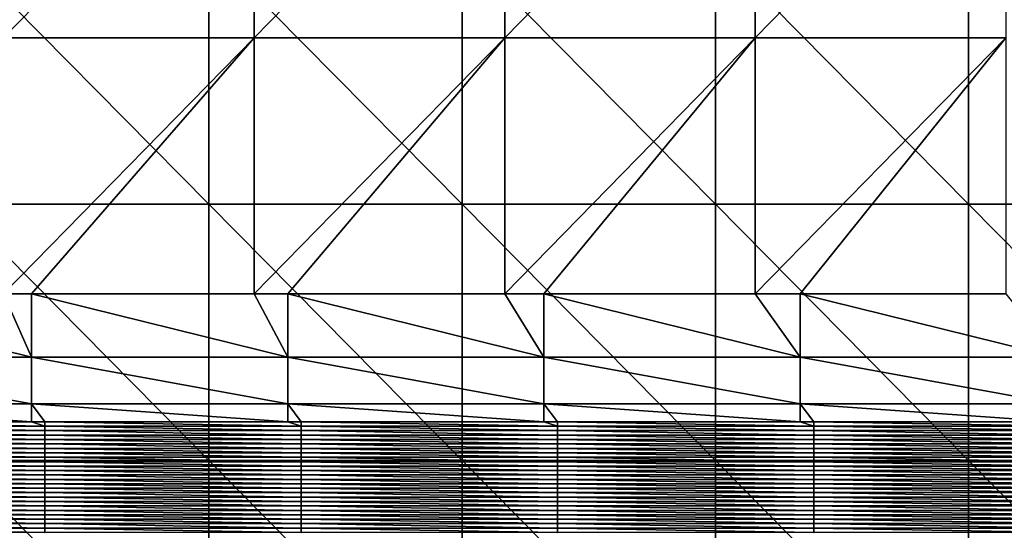
# Model space of a CAD drawing. Units: millimetres. Extents: x 0.1 to 38.1, y 0 to 38.
# Drawn here: x 8 to 11.8, y 2 to 4 of the extents above; entities that cross this region are included whole.
import ezdxf

# ---------------------------------------------------------------- set-up
doc = ezdxf.new("R2010")
doc.units = ezdxf.units.MM
doc.header["$LTSCALE"] = 81.481481
for name, color, linetype in [('100', 7, 'CONTINUOUS'), ('22', 7, 'CONTINUOUS'), ('46', 7, 'CONTINUOUS'), ('93', 7, 'CONTINUOUS')]:
    doc.layers.add(name, color=color, linetype=linetype)

msp = doc.modelspace()

# ---------------------------------------------------------------- linework, layer by layer
at = {"layer": '100', "color": 7, "linetype": 'CONTINUOUS', "true_color": 0xe0f2ff}
for points in [[(7.0109, 2.9165, -7), (7.9025, 2.9165, -7), (8.0119, 2.669, -7.0655), (7.0109, 2.9165, -7)], [(7.0109, 2.669, -7.0655), (7.0109, 2.9165, -7), (8.0119, 2.669, -7.0655), (7.0109, 2.669, -7.0655)], [(7.9025, 2.9165, -7), (8.0119, 2.9165, -7), (8.0119, 2.669, -7.0655), (7.9025, 2.9165, -7)], [(8.0119, 2.9165, -7), (8.8815, 2.9165, -7), (9.0129, 2.669, -7.0655), (8.0119, 2.9165, -7)], [(8.0119, 2.669, -7.0655), (8.0119, 2.9165, -7), (9.0129, 2.669, -7.0655), (8.0119, 2.669, -7.0655)], [(8.8815, 2.9165, -7), (9.0129, 2.9165, -7), (9.0129, 2.669, -7.0655), (8.8815, 2.9165, -7)], [(9.0129, 2.9165, -7), (9.8604, 2.9165, -7), (10.0139, 2.669, -7.0655), (9.0129, 2.9165, -7)], [(9.0129, 2.669, -7.0655), (9.0129, 2.9165, -7), (10.0139, 2.669, -7.0655), (9.0129, 2.669, -7.0655)], [(9.8604, 2.9165, -7), (10.0139, 2.9165, -7), (10.0139, 2.669, -7.0655), (9.8604, 2.9165, -7)], [(10.0139, 2.9165, -7), (10.8393, 2.9165, -7), (11.0149, 2.669, -7.0655), (10.0139, 2.9165, -7)], [(10.0139, 2.669, -7.0655), (10.0139, 2.9165, -7), (11.0149, 2.669, -7.0655), (10.0139, 2.669, -7.0655)], [(10.8393, 2.9165, -7), (11.0149, 2.9165, -7), (11.0149, 2.669, -7.0655), (10.8393, 2.9165, -7)], [(11.0149, 2.9165, -7), (11.8182, 2.9165, -7), (12.0159, 2.669, -7.0655), (11.0149, 2.9165, -7)], [(11.0149, 2.669, -7.0655), (11.0149, 2.9165, -7), (12.0159, 2.669, -7.0655), (11.0149, 2.669, -7.0655)], [(7.0109, 2.4864, -7.245), (7.0109, 2.669, -7.0655), (8.0119, 2.4864, -7.245), (7.0109, 2.4864, -7.245)], [(8.0119, 2.4864, -7.245), (7.0109, 2.669, -7.0655), (8.0119, 2.669, -7.0655), (8.0119, 2.4864, -7.245)], [(8.0119, 2.4864, -7.245), (8.0119, 2.669, -7.0655), (9.0129, 2.4864, -7.245), (8.0119, 2.4864, -7.245)], [(9.0129, 2.4864, -7.245), (8.0119, 2.669, -7.0655), (9.0129, 2.669, -7.0655), (9.0129, 2.4864, -7.245)], [(9.0129, 2.4864, -7.245), (9.0129, 2.669, -7.0655), (10.0139, 2.4864, -7.245), (9.0129, 2.4864, -7.245)], [(10.0139, 2.4864, -7.245), (9.0129, 2.669, -7.0655), (10.0139, 2.669, -7.0655), (10.0139, 2.4864, -7.245)], [(10.0139, 2.4864, -7.245), (10.0139, 2.669, -7.0655), (11.0149, 2.4864, -7.245), (10.0139, 2.4864, -7.245)], [(11.0149, 2.4864, -7.245), (10.0139, 2.669, -7.0655), (11.0149, 2.669, -7.0655), (11.0149, 2.4864, -7.245)], [(11.0149, 2.4864, -7.245), (11.0149, 2.669, -7.0655), (12.0159, 2.4864, -7.245), (11.0149, 2.4864, -7.245)], [(12.0159, 2.4864, -7.245), (11.0149, 2.669, -7.0655), (12.0159, 2.669, -7.0655), (12.0159, 2.4864, -7.245)], [(8.0119, 2.4165, -7.4913), (7.0635, 2.4165, -7.4913), (7.0109, 2.4864, -7.245), (8.0119, 2.4165, -7.4913)], [(8.0119, 2.4165, -7.4913), (7.0109, 2.4864, -7.245), (8.0119, 2.4864, -7.245), (8.0119, 2.4165, -7.4913)], [(8.0645, 2.4165, -7.4913), (8.0119, 2.4165, -7.4913), (8.0119, 2.4864, -7.245), (8.0645, 2.4165, -7.4913)], [(9.0129, 2.4165, -7.4913), (8.0645, 2.4165, -7.4913), (8.0119, 2.4864, -7.245), (9.0129, 2.4165, -7.4913)], [(9.0129, 2.4165, -7.4913), (8.0119, 2.4864, -7.245), (9.0129, 2.4864, -7.245), (9.0129, 2.4165, -7.4913)], [(9.0655, 2.4165, -7.4913), (9.0129, 2.4165, -7.4913), (9.0129, 2.4864, -7.245), (9.0655, 2.4165, -7.4913)], [(10.0139, 2.4165, -7.4913), (9.0655, 2.4165, -7.4913), (9.0129, 2.4864, -7.245), (10.0139, 2.4165, -7.4913)], [(10.0139, 2.4165, -7.4913), (9.0129, 2.4864, -7.245), (10.0139, 2.4864, -7.245), (10.0139, 2.4165, -7.4913)], [(10.0665, 2.4165, -7.4913), (10.0139, 2.4165, -7.4913), (10.0139, 2.4864, -7.245), (10.0665, 2.4165, -7.4913)], [(11.0149, 2.4165, -7.4913), (10.0665, 2.4165, -7.4913), (10.0139, 2.4864, -7.245), (11.0149, 2.4165, -7.4913)], [(11.0149, 2.4165, -7.4913), (10.0139, 2.4864, -7.245), (11.0149, 2.4864, -7.245), (11.0149, 2.4165, -7.4913)], [(11.0675, 2.4165, -7.4913), (11.0149, 2.4165, -7.4913), (11.0149, 2.4864, -7.245), (11.0675, 2.4165, -7.4913)], [(12.0159, 2.4165, -7.4913), (11.0675, 2.4165, -7.4913), (11.0149, 2.4864, -7.245), (12.0159, 2.4165, -7.4913)], [(12.0159, 2.4165, -7.4913), (11.0149, 2.4864, -7.245), (12.0159, 2.4864, -7.245), (12.0159, 2.4165, -7.4913)]]:
    msp.add_3dface(points, dxfattribs=at)
at = {"layer": '22', "color": 7, "linetype": 'CONTINUOUS', "true_color": 0xe0f2ff}
for points in [[(8.705, 4.268), (7.7158, 4.268), (8.705, 3.267), (8.705, 4.268)], [(8.705, 3.267), (7.7158, 4.268), (7.7158, 3.267), (8.705, 3.267)], [(9.6941, 4.268), (8.705, 4.268), (9.6941, 3.267), (9.6941, 4.268)], [(9.6941, 3.267), (8.705, 4.268), (8.705, 3.267), (9.6941, 3.267)], [(10.6833, 4.268), (9.6941, 4.268), (10.6833, 3.267), (10.6833, 4.268)], [(10.6833, 3.267), (9.6941, 4.268), (9.6941, 3.267), (10.6833, 3.267)], [(11.6725, 4.268), (10.6833, 4.268), (11.6725, 3.267), (11.6725, 4.268)], [(11.6725, 3.267), (10.6833, 4.268), (10.6833, 3.267), (11.6725, 3.267)], [(12.6617, 4.268), (11.6725, 4.268), (12.6617, 3.267), (12.6617, 4.268)], [(12.6617, 3.267), (11.6725, 4.268), (11.6725, 3.267), (12.6617, 3.267)], [(8.705, 3.267), (7.7158, 3.267), (8.705, 2.266), (8.705, 3.267)], [(8.705, 2.266), (7.7158, 3.267), (7.7158, 2.266), (8.705, 2.266)], [(9.6941, 3.267), (8.705, 3.267), (9.6941, 2.266), (9.6941, 3.267)], [(9.6941, 2.266), (8.705, 3.267), (8.705, 2.266), (9.6941, 2.266)], [(10.6833, 3.267), (9.6941, 3.267), (10.6833, 2.266), (10.6833, 3.267)], [(10.6833, 2.266), (9.6941, 3.267), (9.6941, 2.266), (10.6833, 2.266)], [(11.6725, 3.267), (10.6833, 3.267), (11.6725, 2.266), (11.6725, 3.267)], [(11.6725, 2.266), (10.6833, 3.267), (10.6833, 2.266), (11.6725, 2.266)], [(12.6617, 3.267), (11.6725, 3.267), (12.6617, 2.266), (12.6617, 3.267)], [(12.6617, 2.266), (11.6725, 3.267), (11.6725, 2.266), (12.6617, 2.266)], [(8.705, 2.266), (7.7158, 2.266), (8.705, 1.265), (8.705, 2.266)], [(8.705, 1.265), (7.7158, 2.266), (7.7158, 1.265), (8.705, 1.265)], [(9.6941, 2.266), (8.705, 2.266), (9.6941, 1.265), (9.6941, 2.266)], [(9.6941, 1.265), (8.705, 2.266), (8.705, 1.265), (9.6941, 1.265)], [(10.6833, 2.266), (9.6941, 2.266), (10.6833, 1.265), (10.6833, 2.266)], [(10.6833, 1.265), (9.6941, 2.266), (9.6941, 1.265), (10.6833, 1.265)], [(11.6725, 2.266), (10.6833, 2.266), (11.6725, 1.265), (11.6725, 2.266)], [(11.6725, 1.265), (10.6833, 2.266), (10.6833, 1.265), (11.6725, 1.265)], [(12.6617, 2.266), (11.6725, 2.266), (12.6617, 1.265), (12.6617, 2.266)], [(12.6617, 1.265), (11.6725, 2.266), (11.6725, 1.265), (12.6617, 1.265)]]:
    msp.add_3dface(points, dxfattribs=at)
at = {"layer": '46', "color": 7, "linetype": 'CONTINUOUS', "true_color": 0xe0f2ff}
for points in [[(7.9025, 4.9175, -7), (8.8815, 4.9175, -7), (7.9025, 3.9165, -7), (7.9025, 4.9175, -7)], [(7.9025, 3.9165, -7), (8.8815, 4.9175, -7), (8.8815, 3.9165, -7), (7.9025, 3.9165, -7)], [(8.8815, 4.9175, -7), (9.8604, 4.9175, -7), (8.8815, 3.9165, -7), (8.8815, 4.9175, -7)], [(8.8815, 3.9165, -7), (9.8604, 4.9175, -7), (9.8604, 3.9165, -7), (8.8815, 3.9165, -7)], [(9.8604, 4.9175, -7), (10.8393, 4.9175, -7), (9.8604, 3.9165, -7), (9.8604, 4.9175, -7)], [(9.8604, 3.9165, -7), (10.8393, 4.9175, -7), (10.8393, 3.9165, -7), (9.8604, 3.9165, -7)], [(10.8393, 4.9175, -7), (11.8182, 4.9175, -7), (10.8393, 3.9165, -7), (10.8393, 4.9175, -7)], [(10.8393, 3.9165, -7), (11.8182, 4.9175, -7), (11.8182, 3.9165, -7), (10.8393, 3.9165, -7)], [(7.9025, 3.9165, -7), (8.8815, 3.9165, -7), (7.9025, 2.9165, -7), (7.9025, 3.9165, -7)], [(7.9025, 2.9165, -7), (8.8815, 3.9165, -7), (8.0119, 2.9165, -7), (7.9025, 2.9165, -7)], [(8.0119, 2.9165, -7), (8.8815, 3.9165, -7), (8.8815, 2.9165, -7), (8.0119, 2.9165, -7)], [(8.8815, 3.9165, -7), (9.8604, 3.9165, -7), (8.8815, 2.9165, -7), (8.8815, 3.9165, -7)], [(8.8815, 2.9165, -7), (9.8604, 3.9165, -7), (9.0129, 2.9165, -7), (8.8815, 2.9165, -7)], [(9.0129, 2.9165, -7), (9.8604, 3.9165, -7), (9.8604, 2.9165, -7), (9.0129, 2.9165, -7)], [(9.8604, 3.9165, -7), (10.8393, 3.9165, -7), (9.8604, 2.9165, -7), (9.8604, 3.9165, -7)], [(9.8604, 2.9165, -7), (10.8393, 3.9165, -7), (10.0139, 2.9165, -7), (9.8604, 2.9165, -7)], [(10.0139, 2.9165, -7), (10.8393, 3.9165, -7), (10.8393, 2.9165, -7), (10.0139, 2.9165, -7)], [(10.8393, 3.9165, -7), (11.8182, 3.9165, -7), (10.8393, 2.9165, -7), (10.8393, 3.9165, -7)], [(10.8393, 2.9165, -7), (11.8182, 3.9165, -7), (11.0149, 2.9165, -7), (10.8393, 2.9165, -7)], [(11.0149, 2.9165, -7), (11.8182, 3.9165, -7), (11.8182, 2.9165, -7), (11.0149, 2.9165, -7)]]:
    msp.add_3dface(points, dxfattribs=at)
at = {"layer": '93', "color": 7, "linetype": 'CONTINUOUS', "true_color": 0xe0f2ff}
for points in [[(7.0635, 2.3992, -8.482), (7.0635, 2.4165, -7.4913), (8.0645, 2.3992, -8.482), (7.0635, 2.3992, -8.482)], [(7.0635, 2.4165, -7.4913), (8.0119, 2.4165, -7.4913), (8.0645, 2.3992, -8.482), (7.0635, 2.4165, -7.4913)], [(7.0635, 2.382, -9.4727), (7.0635, 2.3992, -8.482), (8.0645, 2.382, -9.4727), (7.0635, 2.382, -9.4727)], [(8.0645, 2.382, -9.4727), (7.0635, 2.3992, -8.482), (8.0645, 2.3992, -8.482), (8.0645, 2.382, -9.4727)], [(8.0645, 2.3992, -8.482), (8.0119, 2.4165, -7.4913), (8.0645, 2.4165, -7.4913), (8.0645, 2.3992, -8.482)], [(8.0645, 2.3992, -8.482), (8.0645, 2.4165, -7.4913), (9.0655, 2.3992, -8.482), (8.0645, 2.3992, -8.482)], [(8.0645, 2.4165, -7.4913), (9.0129, 2.4165, -7.4913), (9.0655, 2.3992, -8.482), (8.0645, 2.4165, -7.4913)], [(8.0645, 2.382, -9.4727), (8.0645, 2.3992, -8.482), (9.0655, 2.382, -9.4727), (8.0645, 2.382, -9.4727)], [(9.0655, 2.382, -9.4727), (8.0645, 2.3992, -8.482), (9.0655, 2.3992, -8.482), (9.0655, 2.382, -9.4727)], [(9.0655, 2.3992, -8.482), (9.0129, 2.4165, -7.4913), (9.0655, 2.4165, -7.4913), (9.0655, 2.3992, -8.482)], [(9.0655, 2.3992, -8.482), (9.0655, 2.4165, -7.4913), (10.0665, 2.3992, -8.482), (9.0655, 2.3992, -8.482)], [(9.0655, 2.4165, -7.4913), (10.0139, 2.4165, -7.4913), (10.0665, 2.3992, -8.482), (9.0655, 2.4165, -7.4913)], [(9.0655, 2.382, -9.4727), (9.0655, 2.3992, -8.482), (10.0665, 2.382, -9.4727), (9.0655, 2.382, -9.4727)], [(10.0665, 2.382, -9.4727), (9.0655, 2.3992, -8.482), (10.0665, 2.3992, -8.482), (10.0665, 2.382, -9.4727)], [(10.0665, 2.3992, -8.482), (10.0139, 2.4165, -7.4913), (10.0665, 2.4165, -7.4913), (10.0665, 2.3992, -8.482)], [(10.0665, 2.3992, -8.482), (10.0665, 2.4165, -7.4913), (11.0675, 2.3992, -8.482), (10.0665, 2.3992, -8.482)], [(10.0665, 2.4165, -7.4913), (11.0149, 2.4165, -7.4913), (11.0675, 2.3992, -8.482), (10.0665, 2.4165, -7.4913)], [(10.0665, 2.382, -9.4727), (10.0665, 2.3992, -8.482), (11.0675, 2.382, -9.4727), (10.0665, 2.382, -9.4727)], [(11.0675, 2.382, -9.4727), (10.0665, 2.3992, -8.482), (11.0675, 2.3992, -8.482), (11.0675, 2.382, -9.4727)], [(11.0675, 2.3992, -8.482), (11.0149, 2.4165, -7.4913), (11.0675, 2.4165, -7.4913), (11.0675, 2.3992, -8.482)], [(12.0685, 2.3992, -8.482), (11.0675, 2.3992, -8.482), (11.0675, 2.4165, -7.4913), (12.0685, 2.3992, -8.482)], [(12.0685, 2.3992, -8.482), (11.0675, 2.4165, -7.4913), (12.0159, 2.4165, -7.4913), (12.0685, 2.3992, -8.482)], [(12.0685, 2.3992, -8.482), (12.0685, 2.382, -9.4727), (11.0675, 2.3992, -8.482), (12.0685, 2.3992, -8.482)], [(12.0685, 2.382, -9.4727), (11.0675, 2.382, -9.4727), (11.0675, 2.3992, -8.482), (12.0685, 2.382, -9.4727)], [(7.0635, 2.3647, -10.4635), (7.0635, 2.382, -9.4727), (8.0645, 2.3647, -10.4635), (7.0635, 2.3647, -10.4635)], [(8.0645, 2.3647, -10.4635), (7.0635, 2.382, -9.4727), (8.0645, 2.382, -9.4727), (8.0645, 2.3647, -10.4635)], [(7.0635, 2.3474, -11.4542), (7.0635, 2.3647, -10.4635), (8.0645, 2.3474, -11.4542), (7.0635, 2.3474, -11.4542)], [(8.0645, 2.3474, -11.4542), (7.0635, 2.3647, -10.4635), (8.0645, 2.3647, -10.4635), (8.0645, 2.3474, -11.4542)], [(7.0635, 2.3301, -12.4449), (7.0635, 2.3474, -11.4542), (8.0645, 2.3301, -12.4449), (7.0635, 2.3301, -12.4449)], [(8.0645, 2.3301, -12.4449), (7.0635, 2.3474, -11.4542), (8.0645, 2.3474, -11.4542), (8.0645, 2.3301, -12.4449)], [(8.0645, 2.3647, -10.4635), (8.0645, 2.382, -9.4727), (9.0655, 2.3647, -10.4635), (8.0645, 2.3647, -10.4635)], [(9.0655, 2.3647, -10.4635), (8.0645, 2.382, -9.4727), (9.0655, 2.382, -9.4727), (9.0655, 2.3647, -10.4635)], [(8.0645, 2.3474, -11.4542), (8.0645, 2.3647, -10.4635), (9.0655, 2.3474, -11.4542), (8.0645, 2.3474, -11.4542)], [(9.0655, 2.3474, -11.4542), (8.0645, 2.3647, -10.4635), (9.0655, 2.3647, -10.4635), (9.0655, 2.3474, -11.4542)], [(8.0645, 2.3301, -12.4449), (8.0645, 2.3474, -11.4542), (9.0655, 2.3301, -12.4449), (8.0645, 2.3301, -12.4449)], [(9.0655, 2.3301, -12.4449), (8.0645, 2.3474, -11.4542), (9.0655, 2.3474, -11.4542), (9.0655, 2.3301, -12.4449)], [(9.0655, 2.3647, -10.4635), (9.0655, 2.382, -9.4727), (10.0665, 2.3647, -10.4635), (9.0655, 2.3647, -10.4635)], [(10.0665, 2.3647, -10.4635), (9.0655, 2.382, -9.4727), (10.0665, 2.382, -9.4727), (10.0665, 2.3647, -10.4635)], [(9.0655, 2.3474, -11.4542), (9.0655, 2.3647, -10.4635), (10.0665, 2.3474, -11.4542), (9.0655, 2.3474, -11.4542)], [(10.0665, 2.3474, -11.4542), (9.0655, 2.3647, -10.4635), (10.0665, 2.3647, -10.4635), (10.0665, 2.3474, -11.4542)], [(9.0655, 2.3301, -12.4449), (9.0655, 2.3474, -11.4542), (10.0665, 2.3301, -12.4449), (9.0655, 2.3301, -12.4449)], [(10.0665, 2.3301, -12.4449), (9.0655, 2.3474, -11.4542), (10.0665, 2.3474, -11.4542), (10.0665, 2.3301, -12.4449)], [(10.0665, 2.3647, -10.4635), (10.0665, 2.382, -9.4727), (11.0675, 2.3647, -10.4635), (10.0665, 2.3647, -10.4635)], [(11.0675, 2.3647, -10.4635), (10.0665, 2.382, -9.4727), (11.0675, 2.382, -9.4727), (11.0675, 2.3647, -10.4635)], [(10.0665, 2.3474, -11.4542), (10.0665, 2.3647, -10.4635), (11.0675, 2.3474, -11.4542), (10.0665, 2.3474, -11.4542)], [(11.0675, 2.3474, -11.4542), (10.0665, 2.3647, -10.4635), (11.0675, 2.3647, -10.4635), (11.0675, 2.3474, -11.4542)], [(10.0665, 2.3301, -12.4449), (10.0665, 2.3474, -11.4542), (11.0675, 2.3301, -12.4449), (10.0665, 2.3301, -12.4449)], [(11.0675, 2.3301, -12.4449), (10.0665, 2.3474, -11.4542), (11.0675, 2.3474, -11.4542), (11.0675, 2.3301, -12.4449)], [(12.0685, 2.382, -9.4727), (12.0685, 2.3647, -10.4635), (11.0675, 2.382, -9.4727), (12.0685, 2.382, -9.4727)], [(12.0685, 2.3647, -10.4635), (11.0675, 2.3647, -10.4635), (11.0675, 2.382, -9.4727), (12.0685, 2.3647, -10.4635)], [(12.0685, 2.3647, -10.4635), (12.0685, 2.3474, -11.4542), (11.0675, 2.3647, -10.4635), (12.0685, 2.3647, -10.4635)], [(12.0685, 2.3474, -11.4542), (11.0675, 2.3474, -11.4542), (11.0675, 2.3647, -10.4635), (12.0685, 2.3474, -11.4542)], [(12.0685, 2.3474, -11.4542), (12.0685, 2.3301, -12.4449), (11.0675, 2.3474, -11.4542), (12.0685, 2.3474, -11.4542)], [(12.0685, 2.3301, -12.4449), (11.0675, 2.3301, -12.4449), (11.0675, 2.3474, -11.4542), (12.0685, 2.3301, -12.4449)], [(7.0635, 2.3128, -13.4357), (7.0635, 2.3301, -12.4449), (8.0645, 2.3128, -13.4357), (7.0635, 2.3128, -13.4357)], [(8.0645, 2.3128, -13.4357), (7.0635, 2.3301, -12.4449), (8.0645, 2.3301, -12.4449), (8.0645, 2.3128, -13.4357)], [(7.0635, 2.2955, -14.4264), (7.0635, 2.3128, -13.4357), (8.0645, 2.2955, -14.4264), (7.0635, 2.2955, -14.4264)], [(8.0645, 2.2955, -14.4264), (7.0635, 2.3128, -13.4357), (8.0645, 2.3128, -13.4357), (8.0645, 2.2955, -14.4264)], [(8.0645, 2.3128, -13.4357), (8.0645, 2.3301, -12.4449), (9.0655, 2.3128, -13.4357), (8.0645, 2.3128, -13.4357)], [(9.0655, 2.3128, -13.4357), (8.0645, 2.3301, -12.4449), (9.0655, 2.3301, -12.4449), (9.0655, 2.3128, -13.4357)], [(8.0645, 2.2955, -14.4264), (8.0645, 2.3128, -13.4357), (9.0655, 2.2955, -14.4264), (8.0645, 2.2955, -14.4264)], [(9.0655, 2.2955, -14.4264), (8.0645, 2.3128, -13.4357), (9.0655, 2.3128, -13.4357), (9.0655, 2.2955, -14.4264)], [(9.0655, 2.3128, -13.4357), (9.0655, 2.3301, -12.4449), (10.0665, 2.3128, -13.4357), (9.0655, 2.3128, -13.4357)], [(10.0665, 2.3128, -13.4357), (9.0655, 2.3301, -12.4449), (10.0665, 2.3301, -12.4449), (10.0665, 2.3128, -13.4357)], [(9.0655, 2.2955, -14.4264), (9.0655, 2.3128, -13.4357), (10.0665, 2.2955, -14.4264), (9.0655, 2.2955, -14.4264)], [(10.0665, 2.2955, -14.4264), (9.0655, 2.3128, -13.4357), (10.0665, 2.3128, -13.4357), (10.0665, 2.2955, -14.4264)], [(10.0665, 2.3128, -13.4357), (10.0665, 2.3301, -12.4449), (11.0675, 2.3128, -13.4357), (10.0665, 2.3128, -13.4357)], [(11.0675, 2.3128, -13.4357), (10.0665, 2.3301, -12.4449), (11.0675, 2.3301, -12.4449), (11.0675, 2.3128, -13.4357)], [(10.0665, 2.2955, -14.4264), (10.0665, 2.3128, -13.4357), (11.0675, 2.2955, -14.4264), (10.0665, 2.2955, -14.4264)], [(11.0675, 2.2955, -14.4264), (10.0665, 2.3128, -13.4357), (11.0675, 2.3128, -13.4357), (11.0675, 2.2955, -14.4264)], [(12.0685, 2.3301, -12.4449), (12.0685, 2.3128, -13.4357), (11.0675, 2.3301, -12.4449), (12.0685, 2.3301, -12.4449)], [(12.0685, 2.3128, -13.4357), (11.0675, 2.3128, -13.4357), (11.0675, 2.3301, -12.4449), (12.0685, 2.3128, -13.4357)], [(12.0685, 2.3128, -13.4357), (12.0685, 2.2955, -14.4264), (11.0675, 2.3128, -13.4357), (12.0685, 2.3128, -13.4357)], [(12.0685, 2.2955, -14.4264), (11.0675, 2.2955, -14.4264), (11.0675, 2.3128, -13.4357), (12.0685, 2.2955, -14.4264)], [(7.0635, 2.2782, -15.4171), (7.0635, 2.2955, -14.4264), (8.0645, 2.2782, -15.4171), (7.0635, 2.2782, -15.4171)], [(8.0645, 2.2782, -15.4171), (7.0635, 2.2955, -14.4264), (8.0645, 2.2955, -14.4264), (8.0645, 2.2782, -15.4171)], [(7.0635, 2.2609, -16.4078), (7.0635, 2.2782, -15.4171), (8.0645, 2.2609, -16.4078), (7.0635, 2.2609, -16.4078)], [(8.0645, 2.2609, -16.4078), (7.0635, 2.2782, -15.4171), (8.0645, 2.2782, -15.4171), (8.0645, 2.2609, -16.4078)], [(8.0645, 2.2782, -15.4171), (8.0645, 2.2955, -14.4264), (9.0655, 2.2782, -15.4171), (8.0645, 2.2782, -15.4171)], [(9.0655, 2.2782, -15.4171), (8.0645, 2.2955, -14.4264), (9.0655, 2.2955, -14.4264), (9.0655, 2.2782, -15.4171)], [(8.0645, 2.2609, -16.4078), (8.0645, 2.2782, -15.4171), (9.0655, 2.2609, -16.4078), (8.0645, 2.2609, -16.4078)], [(9.0655, 2.2609, -16.4078), (8.0645, 2.2782, -15.4171), (9.0655, 2.2782, -15.4171), (9.0655, 2.2609, -16.4078)], [(9.0655, 2.2782, -15.4171), (9.0655, 2.2955, -14.4264), (10.0665, 2.2782, -15.4171), (9.0655, 2.2782, -15.4171)], [(10.0665, 2.2782, -15.4171), (9.0655, 2.2955, -14.4264), (10.0665, 2.2955, -14.4264), (10.0665, 2.2782, -15.4171)], [(9.0655, 2.2609, -16.4078), (9.0655, 2.2782, -15.4171), (10.0665, 2.2609, -16.4078), (9.0655, 2.2609, -16.4078)], [(10.0665, 2.2609, -16.4078), (9.0655, 2.2782, -15.4171), (10.0665, 2.2782, -15.4171), (10.0665, 2.2609, -16.4078)], [(10.0665, 2.2782, -15.4171), (10.0665, 2.2955, -14.4264), (11.0675, 2.2782, -15.4171), (10.0665, 2.2782, -15.4171)], [(11.0675, 2.2782, -15.4171), (10.0665, 2.2955, -14.4264), (11.0675, 2.2955, -14.4264), (11.0675, 2.2782, -15.4171)], [(10.0665, 2.2609, -16.4078), (10.0665, 2.2782, -15.4171), (11.0675, 2.2609, -16.4078), (10.0665, 2.2609, -16.4078)], [(11.0675, 2.2609, -16.4078), (10.0665, 2.2782, -15.4171), (11.0675, 2.2782, -15.4171), (11.0675, 2.2609, -16.4078)], [(12.0685, 2.2955, -14.4264), (12.0685, 2.2782, -15.4171), (11.0675, 2.2955, -14.4264), (12.0685, 2.2955, -14.4264)], [(12.0685, 2.2782, -15.4171), (11.0675, 2.2782, -15.4171), (11.0675, 2.2955, -14.4264), (12.0685, 2.2782, -15.4171)], [(12.0685, 2.2782, -15.4171), (12.0685, 2.2609, -16.4078), (11.0675, 2.2782, -15.4171), (12.0685, 2.2782, -15.4171)], [(12.0685, 2.2609, -16.4078), (11.0675, 2.2609, -16.4078), (11.0675, 2.2782, -15.4171), (12.0685, 2.2609, -16.4078)], [(7.0635, 2.2436, -17.3986), (7.0635, 2.2609, -16.4078), (8.0645, 2.2436, -17.3986), (7.0635, 2.2436, -17.3986)], [(8.0645, 2.2436, -17.3986), (7.0635, 2.2609, -16.4078), (8.0645, 2.2609, -16.4078), (8.0645, 2.2436, -17.3986)], [(7.0635, 2.2263, -18.3893), (7.0635, 2.2436, -17.3986), (8.0645, 2.2263, -18.3893), (7.0635, 2.2263, -18.3893)], [(8.0645, 2.2263, -18.3893), (7.0635, 2.2436, -17.3986), (8.0645, 2.2436, -17.3986), (8.0645, 2.2263, -18.3893)], [(8.0645, 2.2436, -17.3986), (8.0645, 2.2609, -16.4078), (9.0655, 2.2436, -17.3986), (8.0645, 2.2436, -17.3986)], [(9.0655, 2.2436, -17.3986), (8.0645, 2.2609, -16.4078), (9.0655, 2.2609, -16.4078), (9.0655, 2.2436, -17.3986)], [(8.0645, 2.2263, -18.3893), (8.0645, 2.2436, -17.3986), (9.0655, 2.2263, -18.3893), (8.0645, 2.2263, -18.3893)], [(9.0655, 2.2263, -18.3893), (8.0645, 2.2436, -17.3986), (9.0655, 2.2436, -17.3986), (9.0655, 2.2263, -18.3893)], [(9.0655, 2.2436, -17.3986), (9.0655, 2.2609, -16.4078), (10.0665, 2.2436, -17.3986), (9.0655, 2.2436, -17.3986)], [(10.0665, 2.2436, -17.3986), (9.0655, 2.2609, -16.4078), (10.0665, 2.2609, -16.4078), (10.0665, 2.2436, -17.3986)], [(9.0655, 2.2263, -18.3893), (9.0655, 2.2436, -17.3986), (10.0665, 2.2263, -18.3893), (9.0655, 2.2263, -18.3893)], [(10.0665, 2.2263, -18.3893), (9.0655, 2.2436, -17.3986), (10.0665, 2.2436, -17.3986), (10.0665, 2.2263, -18.3893)], [(10.0665, 2.2436, -17.3986), (10.0665, 2.2609, -16.4078), (11.0675, 2.2436, -17.3986), (10.0665, 2.2436, -17.3986)], [(11.0675, 2.2436, -17.3986), (10.0665, 2.2609, -16.4078), (11.0675, 2.2609, -16.4078), (11.0675, 2.2436, -17.3986)], [(10.0665, 2.2263, -18.3893), (10.0665, 2.2436, -17.3986), (11.0675, 2.2263, -18.3893), (10.0665, 2.2263, -18.3893)], [(11.0675, 2.2263, -18.3893), (10.0665, 2.2436, -17.3986), (11.0675, 2.2436, -17.3986), (11.0675, 2.2263, -18.3893)], [(12.0685, 2.2609, -16.4078), (12.0685, 2.2436, -17.3986), (11.0675, 2.2609, -16.4078), (12.0685, 2.2609, -16.4078)], [(12.0685, 2.2436, -17.3986), (11.0675, 2.2436, -17.3986), (11.0675, 2.2609, -16.4078), (12.0685, 2.2436, -17.3986)], [(12.0685, 2.2436, -17.3986), (12.0685, 2.2263, -18.3893), (11.0675, 2.2436, -17.3986), (12.0685, 2.2436, -17.3986)], [(12.0685, 2.2263, -18.3893), (11.0675, 2.2263, -18.3893), (11.0675, 2.2436, -17.3986), (12.0685, 2.2263, -18.3893)], [(7.0635, 2.209, -19.38), (7.0635, 2.2263, -18.3893), (8.0645, 2.209, -19.38), (7.0635, 2.209, -19.38)], [(8.0645, 2.209, -19.38), (7.0635, 2.2263, -18.3893), (8.0645, 2.2263, -18.3893), (8.0645, 2.209, -19.38)], [(7.0635, 2.1917, -20.3708), (7.0635, 2.209, -19.38), (8.0645, 2.1917, -20.3708), (7.0635, 2.1917, -20.3708)], [(8.0645, 2.1917, -20.3708), (7.0635, 2.209, -19.38), (8.0645, 2.209, -19.38), (8.0645, 2.1917, -20.3708)], [(8.0645, 2.209, -19.38), (8.0645, 2.2263, -18.3893), (9.0655, 2.209, -19.38), (8.0645, 2.209, -19.38)], [(9.0655, 2.209, -19.38), (8.0645, 2.2263, -18.3893), (9.0655, 2.2263, -18.3893), (9.0655, 2.209, -19.38)], [(8.0645, 2.1917, -20.3708), (8.0645, 2.209, -19.38), (9.0655, 2.1917, -20.3708), (8.0645, 2.1917, -20.3708)], [(9.0655, 2.1917, -20.3708), (8.0645, 2.209, -19.38), (9.0655, 2.209, -19.38), (9.0655, 2.1917, -20.3708)], [(9.0655, 2.209, -19.38), (9.0655, 2.2263, -18.3893), (10.0665, 2.209, -19.38), (9.0655, 2.209, -19.38)], [(10.0665, 2.209, -19.38), (9.0655, 2.2263, -18.3893), (10.0665, 2.2263, -18.3893), (10.0665, 2.209, -19.38)], [(9.0655, 2.1917, -20.3708), (9.0655, 2.209, -19.38), (10.0665, 2.1917, -20.3708), (9.0655, 2.1917, -20.3708)], [(10.0665, 2.1917, -20.3708), (9.0655, 2.209, -19.38), (10.0665, 2.209, -19.38), (10.0665, 2.1917, -20.3708)], [(10.0665, 2.209, -19.38), (10.0665, 2.2263, -18.3893), (11.0675, 2.209, -19.38), (10.0665, 2.209, -19.38)], [(11.0675, 2.209, -19.38), (10.0665, 2.2263, -18.3893), (11.0675, 2.2263, -18.3893), (11.0675, 2.209, -19.38)], [(10.0665, 2.1917, -20.3708), (10.0665, 2.209, -19.38), (11.0675, 2.1917, -20.3708), (10.0665, 2.1917, -20.3708)], [(11.0675, 2.1917, -20.3708), (10.0665, 2.209, -19.38), (11.0675, 2.209, -19.38), (11.0675, 2.1917, -20.3708)], [(12.0685, 2.2263, -18.3893), (12.0685, 2.209, -19.38), (11.0675, 2.2263, -18.3893), (12.0685, 2.2263, -18.3893)], [(12.0685, 2.209, -19.38), (11.0675, 2.209, -19.38), (11.0675, 2.2263, -18.3893), (12.0685, 2.209, -19.38)], [(12.0685, 2.209, -19.38), (12.0685, 2.1917, -20.3708), (11.0675, 2.209, -19.38), (12.0685, 2.209, -19.38)], [(12.0685, 2.1917, -20.3708), (11.0675, 2.1917, -20.3708), (11.0675, 2.209, -19.38), (12.0685, 2.1917, -20.3708)], [(7.0635, 2.1744, -21.3615), (7.0635, 2.1917, -20.3708), (8.0645, 2.1744, -21.3615), (7.0635, 2.1744, -21.3615)], [(8.0645, 2.1744, -21.3615), (7.0635, 2.1917, -20.3708), (8.0645, 2.1917, -20.3708), (8.0645, 2.1744, -21.3615)], [(7.0635, 2.1571, -22.3522), (7.0635, 2.1744, -21.3615), (8.0645, 2.1571, -22.3522), (7.0635, 2.1571, -22.3522)], [(8.0645, 2.1571, -22.3522), (7.0635, 2.1744, -21.3615), (8.0645, 2.1744, -21.3615), (8.0645, 2.1571, -22.3522)], [(7.0635, 2.1399, -23.343), (7.0635, 2.1571, -22.3522), (8.0645, 2.1399, -23.343), (7.0635, 2.1399, -23.343)], [(8.0645, 2.1399, -23.343), (7.0635, 2.1571, -22.3522), (8.0645, 2.1571, -22.3522), (8.0645, 2.1399, -23.343)], [(8.0645, 2.1744, -21.3615), (8.0645, 2.1917, -20.3708), (9.0655, 2.1744, -21.3615), (8.0645, 2.1744, -21.3615)], [(9.0655, 2.1744, -21.3615), (8.0645, 2.1917, -20.3708), (9.0655, 2.1917, -20.3708), (9.0655, 2.1744, -21.3615)], [(8.0645, 2.1571, -22.3522), (8.0645, 2.1744, -21.3615), (9.0655, 2.1571, -22.3522), (8.0645, 2.1571, -22.3522)], [(9.0655, 2.1571, -22.3522), (8.0645, 2.1744, -21.3615), (9.0655, 2.1744, -21.3615), (9.0655, 2.1571, -22.3522)], [(8.0645, 2.1399, -23.343), (8.0645, 2.1571, -22.3522), (9.0655, 2.1399, -23.343), (8.0645, 2.1399, -23.343)], [(9.0655, 2.1399, -23.343), (8.0645, 2.1571, -22.3522), (9.0655, 2.1571, -22.3522), (9.0655, 2.1399, -23.343)], [(9.0655, 2.1744, -21.3615), (9.0655, 2.1917, -20.3708), (10.0665, 2.1744, -21.3615), (9.0655, 2.1744, -21.3615)], [(10.0665, 2.1744, -21.3615), (9.0655, 2.1917, -20.3708), (10.0665, 2.1917, -20.3708), (10.0665, 2.1744, -21.3615)], [(9.0655, 2.1571, -22.3522), (9.0655, 2.1744, -21.3615), (10.0665, 2.1571, -22.3522), (9.0655, 2.1571, -22.3522)], [(10.0665, 2.1571, -22.3522), (9.0655, 2.1744, -21.3615), (10.0665, 2.1744, -21.3615), (10.0665, 2.1571, -22.3522)], [(9.0655, 2.1399, -23.343), (9.0655, 2.1571, -22.3522), (10.0665, 2.1399, -23.343), (9.0655, 2.1399, -23.343)], [(10.0665, 2.1399, -23.343), (9.0655, 2.1571, -22.3522), (10.0665, 2.1571, -22.3522), (10.0665, 2.1399, -23.343)], [(10.0665, 2.1744, -21.3615), (10.0665, 2.1917, -20.3708), (11.0675, 2.1744, -21.3615), (10.0665, 2.1744, -21.3615)], [(11.0675, 2.1744, -21.3615), (10.0665, 2.1917, -20.3708), (11.0675, 2.1917, -20.3708), (11.0675, 2.1744, -21.3615)], [(10.0665, 2.1571, -22.3522), (10.0665, 2.1744, -21.3615), (11.0675, 2.1571, -22.3522), (10.0665, 2.1571, -22.3522)], [(11.0675, 2.1571, -22.3522), (10.0665, 2.1744, -21.3615), (11.0675, 2.1744, -21.3615), (11.0675, 2.1571, -22.3522)], [(10.0665, 2.1399, -23.343), (10.0665, 2.1571, -22.3522), (11.0675, 2.1399, -23.343), (10.0665, 2.1399, -23.343)], [(11.0675, 2.1399, -23.343), (10.0665, 2.1571, -22.3522), (11.0675, 2.1571, -22.3522), (11.0675, 2.1399, -23.343)], [(12.0685, 2.1917, -20.3708), (12.0685, 2.1744, -21.3615), (11.0675, 2.1917, -20.3708), (12.0685, 2.1917, -20.3708)], [(12.0685, 2.1744, -21.3615), (11.0675, 2.1744, -21.3615), (11.0675, 2.1917, -20.3708), (12.0685, 2.1744, -21.3615)], [(12.0685, 2.1744, -21.3615), (12.0685, 2.1571, -22.3522), (11.0675, 2.1744, -21.3615), (12.0685, 2.1744, -21.3615)], [(12.0685, 2.1571, -22.3522), (11.0675, 2.1571, -22.3522), (11.0675, 2.1744, -21.3615), (12.0685, 2.1571, -22.3522)], [(12.0685, 2.1571, -22.3522), (12.0685, 2.1399, -23.343), (11.0675, 2.1571, -22.3522), (12.0685, 2.1571, -22.3522)], [(12.0685, 2.1399, -23.343), (11.0675, 2.1399, -23.343), (11.0675, 2.1571, -22.3522), (12.0685, 2.1399, -23.343)], [(7.0635, 2.1226, -24.3337), (7.0635, 2.1399, -23.343), (8.0645, 2.1226, -24.3337), (7.0635, 2.1226, -24.3337)], [(8.0645, 2.1226, -24.3337), (7.0635, 2.1399, -23.343), (8.0645, 2.1399, -23.343), (8.0645, 2.1226, -24.3337)], [(7.0635, 2.1053, -25.3244), (7.0635, 2.1226, -24.3337), (8.0645, 2.1053, -25.3244), (7.0635, 2.1053, -25.3244)], [(8.0645, 2.1053, -25.3244), (7.0635, 2.1226, -24.3337), (8.0645, 2.1226, -24.3337), (8.0645, 2.1053, -25.3244)], [(8.0645, 2.1226, -24.3337), (8.0645, 2.1399, -23.343), (9.0655, 2.1226, -24.3337), (8.0645, 2.1226, -24.3337)], [(9.0655, 2.1226, -24.3337), (8.0645, 2.1399, -23.343), (9.0655, 2.1399, -23.343), (9.0655, 2.1226, -24.3337)], [(8.0645, 2.1053, -25.3244), (8.0645, 2.1226, -24.3337), (9.0655, 2.1053, -25.3244), (8.0645, 2.1053, -25.3244)], [(9.0655, 2.1053, -25.3244), (8.0645, 2.1226, -24.3337), (9.0655, 2.1226, -24.3337), (9.0655, 2.1053, -25.3244)], [(9.0655, 2.1226, -24.3337), (9.0655, 2.1399, -23.343), (10.0665, 2.1226, -24.3337), (9.0655, 2.1226, -24.3337)], [(10.0665, 2.1226, -24.3337), (9.0655, 2.1399, -23.343), (10.0665, 2.1399, -23.343), (10.0665, 2.1226, -24.3337)], [(9.0655, 2.1053, -25.3244), (9.0655, 2.1226, -24.3337), (10.0665, 2.1053, -25.3244), (9.0655, 2.1053, -25.3244)], [(10.0665, 2.1053, -25.3244), (9.0655, 2.1226, -24.3337), (10.0665, 2.1226, -24.3337), (10.0665, 2.1053, -25.3244)], [(10.0665, 2.1226, -24.3337), (10.0665, 2.1399, -23.343), (11.0675, 2.1226, -24.3337), (10.0665, 2.1226, -24.3337)], [(11.0675, 2.1226, -24.3337), (10.0665, 2.1399, -23.343), (11.0675, 2.1399, -23.343), (11.0675, 2.1226, -24.3337)], [(10.0665, 2.1053, -25.3244), (10.0665, 2.1226, -24.3337), (11.0675, 2.1053, -25.3244), (10.0665, 2.1053, -25.3244)], [(11.0675, 2.1053, -25.3244), (10.0665, 2.1226, -24.3337), (11.0675, 2.1226, -24.3337), (11.0675, 2.1053, -25.3244)], [(12.0685, 2.1399, -23.343), (12.0685, 2.1226, -24.3337), (11.0675, 2.1399, -23.343), (12.0685, 2.1399, -23.343)], [(12.0685, 2.1226, -24.3337), (11.0675, 2.1226, -24.3337), (11.0675, 2.1399, -23.343), (12.0685, 2.1226, -24.3337)], [(12.0685, 2.1226, -24.3337), (12.0685, 2.1053, -25.3244), (11.0675, 2.1226, -24.3337), (12.0685, 2.1226, -24.3337)], [(12.0685, 2.1053, -25.3244), (11.0675, 2.1053, -25.3244), (11.0675, 2.1226, -24.3337), (12.0685, 2.1053, -25.3244)], [(7.0635, 2.088, -26.3152), (7.0635, 2.1053, -25.3244), (8.0645, 2.088, -26.3152), (7.0635, 2.088, -26.3152)], [(8.0645, 2.088, -26.3152), (7.0635, 2.1053, -25.3244), (8.0645, 2.1053, -25.3244), (8.0645, 2.088, -26.3152)], [(7.0635, 2.0707, -27.3059), (7.0635, 2.088, -26.3152), (8.0645, 2.0707, -27.3059), (7.0635, 2.0707, -27.3059)], [(8.0645, 2.0707, -27.3059), (7.0635, 2.088, -26.3152), (8.0645, 2.088, -26.3152), (8.0645, 2.0707, -27.3059)], [(8.0645, 2.088, -26.3152), (8.0645, 2.1053, -25.3244), (9.0655, 2.088, -26.3152), (8.0645, 2.088, -26.3152)], [(9.0655, 2.088, -26.3152), (8.0645, 2.1053, -25.3244), (9.0655, 2.1053, -25.3244), (9.0655, 2.088, -26.3152)], [(8.0645, 2.0707, -27.3059), (8.0645, 2.088, -26.3152), (9.0655, 2.0707, -27.3059), (8.0645, 2.0707, -27.3059)], [(9.0655, 2.0707, -27.3059), (8.0645, 2.088, -26.3152), (9.0655, 2.088, -26.3152), (9.0655, 2.0707, -27.3059)], [(9.0655, 2.088, -26.3152), (9.0655, 2.1053, -25.3244), (10.0665, 2.088, -26.3152), (9.0655, 2.088, -26.3152)], [(10.0665, 2.088, -26.3152), (9.0655, 2.1053, -25.3244), (10.0665, 2.1053, -25.3244), (10.0665, 2.088, -26.3152)], [(9.0655, 2.0707, -27.3059), (9.0655, 2.088, -26.3152), (10.0665, 2.0707, -27.3059), (9.0655, 2.0707, -27.3059)], [(10.0665, 2.0707, -27.3059), (9.0655, 2.088, -26.3152), (10.0665, 2.088, -26.3152), (10.0665, 2.0707, -27.3059)], [(10.0665, 2.088, -26.3152), (10.0665, 2.1053, -25.3244), (11.0675, 2.088, -26.3152), (10.0665, 2.088, -26.3152)], [(11.0675, 2.088, -26.3152), (10.0665, 2.1053, -25.3244), (11.0675, 2.1053, -25.3244), (11.0675, 2.088, -26.3152)], [(10.0665, 2.0707, -27.3059), (10.0665, 2.088, -26.3152), (11.0675, 2.0707, -27.3059), (10.0665, 2.0707, -27.3059)], [(11.0675, 2.0707, -27.3059), (10.0665, 2.088, -26.3152), (11.0675, 2.088, -26.3152), (11.0675, 2.0707, -27.3059)], [(12.0685, 2.1053, -25.3244), (12.0685, 2.088, -26.3152), (11.0675, 2.1053, -25.3244), (12.0685, 2.1053, -25.3244)], [(12.0685, 2.088, -26.3152), (11.0675, 2.088, -26.3152), (11.0675, 2.1053, -25.3244), (12.0685, 2.088, -26.3152)], [(12.0685, 2.088, -26.3152), (12.0685, 2.0707, -27.3059), (11.0675, 2.088, -26.3152), (12.0685, 2.088, -26.3152)], [(12.0685, 2.0707, -27.3059), (11.0675, 2.0707, -27.3059), (11.0675, 2.088, -26.3152), (12.0685, 2.0707, -27.3059)], [(7.0635, 2.0534, -28.2966), (7.0635, 2.0707, -27.3059), (8.0645, 2.0534, -28.2966), (7.0635, 2.0534, -28.2966)], [(8.0645, 2.0534, -28.2966), (7.0635, 2.0707, -27.3059), (8.0645, 2.0707, -27.3059), (8.0645, 2.0534, -28.2966)], [(7.0635, 2.0361, -29.2873), (7.0635, 2.0534, -28.2966), (8.0645, 2.0361, -29.2873), (7.0635, 2.0361, -29.2873)], [(8.0645, 2.0361, -29.2873), (7.0635, 2.0534, -28.2966), (8.0645, 2.0534, -28.2966), (8.0645, 2.0361, -29.2873)], [(8.0645, 2.0534, -28.2966), (8.0645, 2.0707, -27.3059), (9.0655, 2.0534, -28.2966), (8.0645, 2.0534, -28.2966)], [(9.0655, 2.0534, -28.2966), (8.0645, 2.0707, -27.3059), (9.0655, 2.0707, -27.3059), (9.0655, 2.0534, -28.2966)], [(8.0645, 2.0361, -29.2873), (8.0645, 2.0534, -28.2966), (9.0655, 2.0361, -29.2873), (8.0645, 2.0361, -29.2873)], [(9.0655, 2.0361, -29.2873), (8.0645, 2.0534, -28.2966), (9.0655, 2.0534, -28.2966), (9.0655, 2.0361, -29.2873)], [(9.0655, 2.0534, -28.2966), (9.0655, 2.0707, -27.3059), (10.0665, 2.0534, -28.2966), (9.0655, 2.0534, -28.2966)], [(10.0665, 2.0534, -28.2966), (9.0655, 2.0707, -27.3059), (10.0665, 2.0707, -27.3059), (10.0665, 2.0534, -28.2966)], [(9.0655, 2.0361, -29.2873), (9.0655, 2.0534, -28.2966), (10.0665, 2.0361, -29.2873), (9.0655, 2.0361, -29.2873)], [(10.0665, 2.0361, -29.2873), (9.0655, 2.0534, -28.2966), (10.0665, 2.0534, -28.2966), (10.0665, 2.0361, -29.2873)], [(10.0665, 2.0534, -28.2966), (10.0665, 2.0707, -27.3059), (11.0675, 2.0534, -28.2966), (10.0665, 2.0534, -28.2966)], [(11.0675, 2.0534, -28.2966), (10.0665, 2.0707, -27.3059), (11.0675, 2.0707, -27.3059), (11.0675, 2.0534, -28.2966)], [(10.0665, 2.0361, -29.2873), (10.0665, 2.0534, -28.2966), (11.0675, 2.0361, -29.2873), (10.0665, 2.0361, -29.2873)], [(11.0675, 2.0361, -29.2873), (10.0665, 2.0534, -28.2966), (11.0675, 2.0534, -28.2966), (11.0675, 2.0361, -29.2873)], [(12.0685, 2.0707, -27.3059), (12.0685, 2.0534, -28.2966), (11.0675, 2.0707, -27.3059), (12.0685, 2.0707, -27.3059)], [(12.0685, 2.0534, -28.2966), (11.0675, 2.0534, -28.2966), (11.0675, 2.0707, -27.3059), (12.0685, 2.0534, -28.2966)], [(12.0685, 2.0534, -28.2966), (12.0685, 2.0361, -29.2873), (11.0675, 2.0534, -28.2966), (12.0685, 2.0534, -28.2966)], [(12.0685, 2.0361, -29.2873), (11.0675, 2.0361, -29.2873), (11.0675, 2.0534, -28.2966), (12.0685, 2.0361, -29.2873)], [(7.0635, 2.0188, -30.2781), (7.0635, 2.0361, -29.2873), (8.0645, 2.0188, -30.2781), (7.0635, 2.0188, -30.2781)], [(8.0645, 2.0188, -30.2781), (7.0635, 2.0361, -29.2873), (8.0645, 2.0361, -29.2873), (8.0645, 2.0188, -30.2781)], [(7.0635, 2.0015, -31.2688), (7.0635, 2.0188, -30.2781), (8.0645, 2.0015, -31.2688), (7.0635, 2.0015, -31.2688)], [(8.0645, 2.0015, -31.2688), (7.0635, 2.0188, -30.2781), (8.0645, 2.0188, -30.2781), (8.0645, 2.0015, -31.2688)], [(7.0635, 1.9842, -32.2595), (7.0635, 2.0015, -31.2688), (8.0645, 1.9842, -32.2595), (7.0635, 1.9842, -32.2595)], [(8.0645, 1.9842, -32.2595), (7.0635, 2.0015, -31.2688), (8.0645, 2.0015, -31.2688), (8.0645, 1.9842, -32.2595)], [(8.0645, 2.0188, -30.2781), (8.0645, 2.0361, -29.2873), (9.0655, 2.0188, -30.2781), (8.0645, 2.0188, -30.2781)], [(9.0655, 2.0188, -30.2781), (8.0645, 2.0361, -29.2873), (9.0655, 2.0361, -29.2873), (9.0655, 2.0188, -30.2781)], [(8.0645, 2.0015, -31.2688), (8.0645, 2.0188, -30.2781), (9.0655, 2.0015, -31.2688), (8.0645, 2.0015, -31.2688)], [(9.0655, 2.0015, -31.2688), (8.0645, 2.0188, -30.2781), (9.0655, 2.0188, -30.2781), (9.0655, 2.0015, -31.2688)], [(8.0645, 1.9842, -32.2595), (8.0645, 2.0015, -31.2688), (9.0655, 1.9842, -32.2595), (8.0645, 1.9842, -32.2595)], [(9.0655, 1.9842, -32.2595), (8.0645, 2.0015, -31.2688), (9.0655, 2.0015, -31.2688), (9.0655, 1.9842, -32.2595)], [(9.0655, 2.0188, -30.2781), (9.0655, 2.0361, -29.2873), (10.0665, 2.0188, -30.2781), (9.0655, 2.0188, -30.2781)], [(10.0665, 2.0188, -30.2781), (9.0655, 2.0361, -29.2873), (10.0665, 2.0361, -29.2873), (10.0665, 2.0188, -30.2781)], [(9.0655, 2.0015, -31.2688), (9.0655, 2.0188, -30.2781), (10.0665, 2.0015, -31.2688), (9.0655, 2.0015, -31.2688)], [(10.0665, 2.0015, -31.2688), (9.0655, 2.0188, -30.2781), (10.0665, 2.0188, -30.2781), (10.0665, 2.0015, -31.2688)], [(9.0655, 1.9842, -32.2595), (9.0655, 2.0015, -31.2688), (10.0665, 1.9842, -32.2595), (9.0655, 1.9842, -32.2595)], [(10.0665, 1.9842, -32.2595), (9.0655, 2.0015, -31.2688), (10.0665, 2.0015, -31.2688), (10.0665, 1.9842, -32.2595)], [(10.0665, 2.0188, -30.2781), (10.0665, 2.0361, -29.2873), (11.0675, 2.0188, -30.2781), (10.0665, 2.0188, -30.2781)], [(11.0675, 2.0188, -30.2781), (10.0665, 2.0361, -29.2873), (11.0675, 2.0361, -29.2873), (11.0675, 2.0188, -30.2781)], [(10.0665, 2.0015, -31.2688), (10.0665, 2.0188, -30.2781), (11.0675, 2.0015, -31.2688), (10.0665, 2.0015, -31.2688)], [(11.0675, 2.0015, -31.2688), (10.0665, 2.0188, -30.2781), (11.0675, 2.0188, -30.2781), (11.0675, 2.0015, -31.2688)], [(10.0665, 1.9842, -32.2595), (10.0665, 2.0015, -31.2688), (11.0675, 1.9842, -32.2595), (10.0665, 1.9842, -32.2595)], [(11.0675, 1.9842, -32.2595), (10.0665, 2.0015, -31.2688), (11.0675, 2.0015, -31.2688), (11.0675, 1.9842, -32.2595)], [(12.0685, 2.0361, -29.2873), (12.0685, 2.0188, -30.2781), (11.0675, 2.0361, -29.2873), (12.0685, 2.0361, -29.2873)], [(12.0685, 2.0188, -30.2781), (11.0675, 2.0188, -30.2781), (11.0675, 2.0361, -29.2873), (12.0685, 2.0188, -30.2781)], [(12.0685, 2.0188, -30.2781), (12.0685, 2.0015, -31.2688), (11.0675, 2.0188, -30.2781), (12.0685, 2.0188, -30.2781)], [(12.0685, 2.0015, -31.2688), (11.0675, 2.0015, -31.2688), (11.0675, 2.0188, -30.2781), (12.0685, 2.0015, -31.2688)], [(12.0685, 2.0015, -31.2688), (12.0685, 1.9842, -32.2595), (11.0675, 2.0015, -31.2688), (12.0685, 2.0015, -31.2688)], [(12.0685, 1.9842, -32.2595), (11.0675, 1.9842, -32.2595), (11.0675, 2.0015, -31.2688), (12.0685, 1.9842, -32.2595)]]:
    msp.add_3dface(points, dxfattribs=at)

doc.saveas('drawing.dxf')
